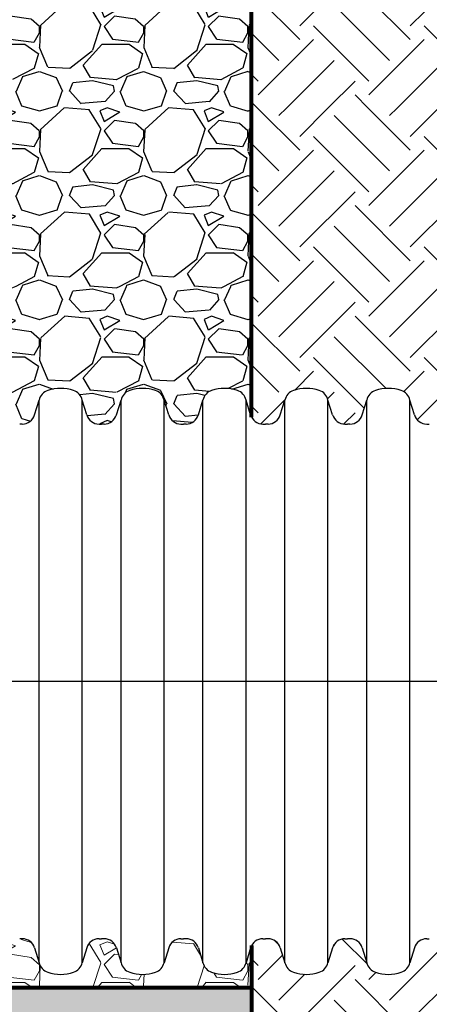
# Model space of a CAD drawing. Units: inches. Extents: x -214 to 264, y -316 to 337.
# Drawn here: x 145 to 165, y 237 to 284 of the extents above; entities that cross this region are included whole.
import ezdxf

# ---------------------------------------------------------------- set-up
doc = ezdxf.new("R2010")
doc.units = ezdxf.units.IN
doc.header["$MEASUREMENT"] = 0
for name, color, linetype in [('0-BACKFILL INITIAL', 253, 'Continuous'), ('0-EARTH', 36, 'Continuous'), ('18 INCH PROFILE', 7, 'Continuous'), ('HDPE Pipe', 7, 'Continuous')]:
    doc.layers.add(name, color=color, linetype=linetype)
doc.layers.add('0-BEDDING', color=7, linetype='Continuous', lineweight=5)
doc.layers.add('0-HATCH BORDERS', color=7, linetype='Continuous', lineweight=80)
doc.layers.add('Viewport', color=3, linetype='Continuous', plot=False)
pattern_1 = [(228.012787504, (-1125.50249706945, 670.7403023427433), (-40.00000000000031, -45.00000000000001), [0.67268, -66.5954402353685]), (184.969740728, (-1125.95249706945, 670.2403023427433), (59.99999999999987, 5.000000000000176), [1.15434, -114.27962380615]), (132.510447078, (-1127.10249706945, 670.1403023427432), (50.00000000000058, -54.99999999999932), [0.8139400000000001, -80.5801629804985]), (267.273689006, (-1129.05249706945, 668.8903023427432), (5.000000000000121, 100.0000000000001), [1.051189999999998, -104.0677902081449]), (292.833654178, (-1129.10249706945, 667.8403023427433), (-24.99999999999994, 60.00000000000014), [1.030774999999998, -102.0468656404414]), (357.273689006, (-1128.70249706945, 666.8903023427432), (-100.0000000000001, 5.000000000000128), [1.051189999999998, -104.0677902081449]), (37.6942404667, (-1127.65249706945, 666.8403023427433), (-64.99999999999999, -49.99999999999986), [1.390145, -137.62424274458]), (72.2553283749, (-1126.55249706945, 667.6903023427433), (35.00000000000014, 110), [1.312439999999998, -129.9316074840667]), (121.429565615, (-1126.15249706945, 668.9403023427432), (-40.0000000000001, 64.99999999999994), [1.05475, -104.420365548645]), (175.236358309, (-1126.70249706945, 669.8403023427433), (54.99999999999992, -5.00000000000019), [1.20416, -59.0038128939615]), (222.397437798, (-1127.90249706945, 669.9403023427432), (-59.99999999999982, -54.99999999999986), [1.55724, -154.1668750239745]), (138.814074834, (-1124.10249706945, 668.8403023427433), (-35.00000000000016, 30), [0.531504999999999, -52.61922406367344]), (171.46923439, (-1124.50249706945, 669.1903023427432), (64.99999999999999, -9.999999999999975), [1.011185, -100.107557080785]), (225, (-1125.50249706945, 669.3403023427433), (-5.551115123125783e-16, -4.999999999999664), [0.707105, -6.3639628118655]), (203.198590514, (-1125.85249706945, 669.9403023427432), (24.99999999999995, 9.999999999999877), [0.38079, -37.6980755293195]), (291.801409486, (-1126.20249706945, 669.7903023427431), (-4.99999999999842, 15.00000000000051), [0.538515, -26.3873090356725]), (30.96375653209999, (-1126.00249706945, 669.2903023427431), (15.00000000000026, 9.999999999999897), [0.8746449999999999, -28.28011447422649]), (161.565051177, (-1125.25249706945, 669.7403023427433), (10.00000000000006, -4.999999999999884), [0.6324549999999991, -15.17893330084198]), (16.389540334, (-1129.10249706945, 669.7903023427431), (49.99999999999983, 15.00000000000022), [0.886, -87.714225733347]), (70.3461759419, (-1128.25249706945, 670.0403023427431), (-20.0000000000061, -55.00000000001698), [0.7433049999999999, -73.58703873659499]), (293.198590514, (-1125.25249706945, 670.7403023427433), (-9.999999999999853, 24.99999999999996), [0.761575, -37.3172905293195]), (343.610459666, (-1124.95249706945, 670.0403023427431), (-49.99999999999983, 15.00000000000022), [0.885999999999999, -87.71422573334486]), (339.44395478, (-1129.10249706945, 666.6903023427433), (-25.00000000000018, 10.00000000000012), [0.854399999999999, -41.86561872658744]), (294.775140569, (-1128.30249706945, 666.3903023427432), (-25.00000000000003, 55.00000000000001), [0.71589, -70.87321531638]), (66.8014094864, (-1125.20249706945, 665.7403023427432), (9.999999999999906, 24.99999999999985), [0.761575, -37.3172905293195]), (17.3540246363, (-1124.90249706945, 666.4403023427433), (-64.99999999999989, -19.99999999999982), [0.838155, -82.97711807120001]), (69.44395478040002, (-1127.65249706945, 665.7403023427432), (-10.00000000000004, -24.99999999999977), [0.4271999999999995, -42.29281872658743]), (101.309932474, (-1125.50249706945, 665.7403023427432), (-4.999999999999819, 20.00000000000006), [0.25495, -25.240147567964]), (165.963756532, (-1125.55249706945, 665.9903023427432), (14.99999999999979, -5.000000000000007), [1.030775, -19.5847531280885]), (186.009005957, (-1126.55249706945, 666.2403023427432), (50.00000000000023, 4.999999999999916), [0.9552499999999999, -94.56961587271401]), (303.690067526, (-1126.00249706945, 668.8403023427433), (-4.999999999999936, 9.999999999999929), [0.7211099999999989, -17.30664637731997]), (353.157226587, (-1125.60249706945, 668.2403023427432), (85.00000000000007, -10.00000000000026), [1.25897, -124.6378131201415]), (60.9453959009, (-1124.35249706945, 668.0903023427433), (-19.99999999999988, -34.99999999999989), [0.51478, -50.963370704935]), (90, (-1124.10249706945, 668.5403023427432), (-4.999999999999999, 5), [0.3, -4.699999999999999]), (120.256437164, (-1126.65249706945, 666.3903023427432), (20.00000000000004, -35.00000000000004), [0.69462, -68.76759994724901]), (48.01278750420001, (-1127.00249706945, 666.9903023427432), (40, 44.99999999999987), [1.34536, -65.92276023536849]), (0, (-1126.10249706945, 667.9903023427432), (5, 5), [1.3, -3.7]), (325.3048464690001, (-1124.80249706945, 667.9903023427432), (50.0000000000007, -34.99999999999913), [0.790569999999999, -78.26637150420987]), (254.054604099, (-1124.15249706945, 667.5403023427432), (-5.000000000000188, -20.00000000000002), [0.72801, -35.6725394464025]), (207.645975364, (-1124.35249706945, 666.8403023427433), (-94.99999999999974, -50.00000000000024), [1.185325, -117.347370911297]), (175.42607874, (-1125.40249706945, 666.2903023427432), (-64.99999999999977, 5.000000000000007), [1.253995, -124.1453670398445])]
pattern_2 = [(45, (-2159.133929441445, 665.7403023427432), (4.440892098500626e-16, 5.303300858899107), [3.75, -3.75]), (45, (-2160.128298352488, 666.7346712537868), (4.440892098500626e-16, 5.303300858899107), [3.75, -3.75]), (45, (-2161.122667263532, 667.7290401648304), (4.440892098500626e-16, 5.303300858899107), [3.75, -3.75]), (135, (-2161.122667263532, 668.3919527721928), (-5.303300858899106, 4.440892098500626e-16), [3.75, -3.75]), (135, (-2160.128298352488, 669.3863216832364), (-5.303300858899106, 4.440892098500626e-16), [3.75, -3.75]), (135, (-2159.133929441445, 670.3806905942798), (-5.303300858899106, 4.440892098500626e-16), [3.75, -3.75])]

msp = doc.modelspace()

# ---------------------------------------------------------------- hatches: boundary and pattern name
at = {"layer": '0-BACKFILL INITIAL'}
h = msp.add_hatch(dxfattribs=at)
h.set_pattern_fill('GRAVEL', color=256, scale=5)
h.set_pattern_definition(pattern_1)
edge = h.paths.add_edge_path()
edge.add_line((156.1041505162357, 294.7822132645248), (113.9954313789549, 294.7822132645248))
edge.add_line((113.9954313789549, 294.7822132645248), (113.9954313789549, 282.4936845353984))
edge.add_line((113.9954313789549, 282.4936845353984), (115.9086858904202, 282.4926293331838))
edge.add_arc((115.867654807711, 276.6154335225588), 5.877339036177526, 60.08513137831261, 89.60000147169569, ccw=False)
edge.add_arc((115.8676548077119, 276.6154335225576), 5.877339036178189, 33.79100006838229, 60.085131378326025, ccw=False)
edge.add_arc((26.1958373720563, 221.9708688125468), 110.8821441061973, 26.478274817631586, 31.486410300193086, ccw=False)
edge.add_line((125.4468309579634, 271.4086089894374), (156.1041505162361, 271.4086089894374))
edge.add_line((156.1041505162357, 271.4086089894374), (156.1041505162357, 294.7822132645249))
h = msp.add_hatch(dxfattribs=at)
h.set_pattern_fill('GRAVEL', color=256, scale=5)
h.set_pattern_definition(pattern_1)
edge = h.paths.add_edge_path()
edge.add_line((156.1041505162357, 271.4086089894374), (125.4468309579629, 271.4086089894374))
edge.add_arc((-2.293859720880391, 208.0624387733008), 142.5847864821482, 24.20429457695508, 26.376655199975914, ccw=False)
edge.add_arc((127.7335713725824, 265.4822828969601), 1.038938832912044, 48.49235831829611, 88.75136688232402, ccw=False)
edge.add_arc((127.9601465849692, 265.8443824066647), 0.621606000001929, 11.999999982550378, 41.99903871030199, ccw=False)
edge.add_line((128.5681690025121, 265.9736215609624), (128.7898164787898, 265.2603126687412))
edge.add_arc((129.3762781242485, 265.4412872550948), 0.6137500000000015, 197.1495588741074, 270)
edge.add_line((129.3762781242485, 264.8275372550949), (129.6237840134845, 264.8275372550944))
edge.add_arc((129.5105948370374, 265.4307596625324), 0.6137500000000993, 280.6274521340386, 342.6262382517386)
edge.add_line((130.0963438265699, 265.2474915972256), (130.3187039587701, 265.9630939683886))
edge.add_arc((130.9267263763122, 265.8338548141037), 0.6216059999979837, 108.00192256064281, 168.0000000185612, ccw=False)
edge.add_arc((131.3508418924221, 264.5287104880206), 1.993930918853549, 71.99807743939112, 108.0019225608155, ccw=False)
edge.add_arc((131.774957408521, 265.8338548141016), 0.6216060000033659, 11.99999998152748, 71.99807743908173, ccw=False)
edge.add_line((132.3829798260676, 265.9630939683886), (132.6049822238233, 265.2486389042227))
edge.add_arc((133.1910889478013, 265.4307596625316), 0.6137499999993445, 197.2615707557802, 270.0000000000425)
edge.add_line((133.1910889478022, 264.8170096625322), (133.4385948370382, 264.8170096625317))
edge.add_arc((133.3254056605911, 265.4202320699691), 0.6137499999992612, 280.627452133967, 342.8504403302016)
edge.add_line((133.9118673035355, 265.2392574754713), (134.133514782322, 265.9525663758207))
edge.add_arc((134.7415371998659, 265.8233272215401), 0.621605999999286, 108.0019225607316, 168.0000000190045, ccw=False)
edge.add_arc((135.165652715973, 264.5181828954554), 1.993930918855582, 71.99807743939488, 108.00192256074149, ccw=False)
edge.add_arc((135.5897682320774, 265.8233272215407), 0.6216059999994954, 11.999999982684812, 71.99807743945058, ccw=False)
edge.add_line((136.1977906496177, 265.9525663758393), (136.420150784465, 265.2369639962169))
edge.add_arc((137.005899771355, 265.4202320699693), 0.6137499999995976, 197.3737625743959, 270)
edge.add_line((137.005899771355, 264.8064820699697), (137.1296487879754, 264.8064820699692))
edge.add_line((137.1296487879754, 264.8064820699692), (137.2534056605909, 264.8064820699697))
edge.add_arc((137.2534056605909, 265.4202320699695), 0.6137499999998681, 270, 342.8504403509476)
edge.add_line((137.8398673036017, 265.2392574756839), (138.0615147823232, 265.9525663758254))
edge.add_arc((138.6695371998667, 265.8233272215402), 0.6216059999993182, 108.00192256073001, 168.0000000185873, ccw=False)
edge.add_arc((139.0936527159729, 264.5181828954552), 1.993930918855874, 71.99807743939692, 108.00192256072509, ccw=False)
edge.add_arc((139.5177682320773, 265.8233272215407), 0.6216059999994954, 11.999999982684812, 71.99807743945058, ccw=False)
edge.add_line((140.1257906496176, 265.9525663758393), (140.3481507845318, 265.236963996004))
edge.add_arc((140.9338997713558, 265.4202320699694), 0.6137499999998677, 197.3737625952332, 269.9999999999575)
edge.add_line((140.9338997713548, 264.8064820699697), (141.0576487879753, 264.8064820699692))
edge.add_line((141.0576487879753, 264.8064820699692), (141.1814056605908, 264.8064820699697))
edge.add_arc((141.1814056605908, 265.4202320699696), 0.6137500000000387, 270, 342.8504403301455)
edge.add_line((141.7678673035361, 265.239257475471), (141.9895147823222, 265.9525663758208))
edge.add_arc((142.5975371998675, 265.8233272215393), 0.621606000000341, 108.00192256078861, 168.0000000189502, ccw=False)
edge.add_arc((143.0216527159737, 264.5181828954551), 1.99393091885596, 71.9980774394113, 108.001922560738, ccw=False)
edge.add_arc((143.4457682320772, 265.8233272215404), 0.6216060000000143, 11.999999983139276, 71.99807743942199, ccw=False)
edge.add_line((144.0537906496165, 265.9525663758438), (144.2761507845312, 265.2369639960045))
edge.add_arc((144.8618997713556, 265.4202320699698), 0.6137500000001997, 197.3737625951902, 269.9999999999575)
edge.add_line((144.8618997713547, 264.8064820699697), (144.9856487879752, 264.8064820699692))
edge.add_line((144.9856487879752, 264.8064820699692), (145.1094056605907, 264.8064820699697))
edge.add_arc((145.1094056605907, 265.4202320699696), 0.6137500000000387, 270, 342.8504403301455)
edge.add_line((145.695867303536, 265.239257475471), (145.9175147823221, 265.9525663758208))
edge.add_arc((146.5255371998674, 265.8233272215393), 0.621606000000341, 108.00192256078861, 168.0000000189502, ccw=False)
edge.add_arc((146.9496527159736, 264.5181828954554), 1.993930918855582, 71.99807743939488, 108.00192256074149, ccw=False)
edge.add_arc((147.373768232078, 265.8233272215401), 0.621606000000036, 11.999999982727218, 71.99807743946678, ccw=False)
edge.add_line((147.9817906496182, 265.9525663758393), (148.2041507844651, 265.2369639962164))
edge.add_arc((148.7898997713555, 265.4202320699699), 0.61375000000032, 197.3737625744693, 270)
edge.add_line((148.7898997713555, 264.8064820699697), (148.913648787975, 264.8064820699692))
edge.add_line((148.913648787975, 264.8064820699692), (149.0374056605906, 264.8064820699697))
edge.add_arc((149.0374056605906, 265.4202320699696), 0.6137500000000387, 270, 342.8504403508716)
edge.add_line((149.6238673036014, 265.2392574756832), (149.8455147823233, 265.9525663758254))
edge.add_arc((150.4535371998672, 265.8233272215397), 0.621605999999893, 108.00192256071219, 168.0000000185397, ccw=False)
edge.add_arc((150.8776527159735, 264.5181828954559), 1.993930918855084, 71.99807743939078, 108.0019225607187, ccw=False)
edge.add_arc((151.3017682320778, 265.8233272215401), 0.621606000000036, 11.999999982727218, 71.99807743946678, ccw=False)
edge.add_line((151.9097906496181, 265.9525663758393), (152.1321507845314, 265.2369639960043))
edge.add_arc((152.7178997713554, 265.4202320699701), 0.6137500000004035, 197.373762595251, 270)
edge.add_line((152.7178997713554, 264.8064820699697), (152.8416487879749, 264.8064820699692))
edge.add_line((152.8416487879749, 264.8064820699692), (152.9654056605905, 264.8064820699697))
edge.add_arc((152.9654056605905, 265.4202320699698), 0.6137500000000955, 270, 342.8504403301303)
edge.add_line((153.5518673035358, 265.2392574754709), (153.7735147823223, 265.9525663758208))
edge.add_arc((154.3815371998671, 265.8233272215398), 0.6216059999998135, 108.00192256076011, 168.0000000189773, ccw=False)
edge.add_arc((154.8056527159733, 264.5181828954551), 1.99393091885582, 71.99807743939891, 108.0019225607256, ccw=False)
edge.add_arc((155.2297682320777, 265.8233272215407), 0.6216059999995494, 11.999999983117277, 71.99807743945212, ccw=False)
edge.add_line((155.8377906496171, 265.9525663758438), (156.0601507845317, 265.2369639960048))
edge.add_arc((156.6458997713553, 265.420232069969), 0.6137499999994603, 197.3737625951117, 208.0317653607771)
edge.add_line((156.1041505162357, 265.1317935027191), (156.1041505162357, 271.4086089894374))
at = {"layer": '0-BEDDING'}
h = msp.add_hatch(dxfattribs=at)
h.set_pattern_fill('GRAVEL', color=256, scale=5)
h.set_pattern_definition(pattern_1)
edge = h.paths.add_edge_path()
edge.add_arc((150.45353719987, 239.0967004070865), 0.6216060000051498, 191.9999999815643, 251.99807743891472, ccw=False)
edge.add_line((149.8455147823215, 238.9674612527986), (149.6231546499876, 239.683063624388))
edge.add_arc((149.0374056605888, 239.4997955586533), 0.6137499999998435, 17.37376179012095, 90)
edge.add_line((149.0374056605888, 240.1135455586532), (148.9136566439693, 240.1135455586536))
edge.add_line((148.9136566439693, 240.1135455586536), (148.7898997713537, 240.1135455586532))
edge.add_arc((148.7898997713537, 239.4997955586531), 0.6137500000000955, 90, 162.8504411326164)
edge.add_line((148.2034381258736, 239.6807701449379), (147.9817906496164, 238.9674612527847))
edge.add_arc((147.3737682320752, 239.0967004070814), 0.6216059999999618, 288.0019225606227, 348.00000001750186, ccw=False)
edge.add_arc((146.9496527159727, 240.4018447331666), 1.99393091885555, 251.9980774392445, 288.0019225605907, ccw=False)
edge.add_arc((146.5255371998701, 239.0967004070865), 0.6216060000051498, 191.9999999815643, 251.99807743891472, ccw=False)
edge.add_line((145.9175147823216, 238.9674612527986), (145.6951546500541, 239.6830636241759))
edge.add_arc((145.1094056605889, 239.4997955586532), 0.6137499999999467, 17.37376176939502, 90)
edge.add_line((145.1094056605889, 240.1135455586532), (144.9856566439685, 240.1135455586536))
edge.add_line((144.9856566439685, 240.1135455586536), (144.8618997713529, 240.1135455586532))
edge.add_arc((144.8618997713529, 239.4997955586534), 0.6137499999997544, 90, 162.8504411533553)
edge.add_line((144.2754381258083, 239.6807701447258), (144.0537906496156, 238.9674612527799))
edge.add_arc((143.4457682320754, 239.0967004070808), 0.6216059999994782, 288.00192256059256, 348.0000000171067, ccw=False)
edge.add_arc((143.0216527159728, 240.4018447331664), 1.993930918855355, 251.9980774392296, 288.0019225605788, ccw=False)
edge.add_arc((142.5975371998657, 239.0967004070831), 0.6216060000003927, 191.9999999808976, 251.998077439213, ccw=False)
edge.add_line((141.9895147823199, 238.9674612528031), (141.7671546500542, 239.6830636241762))
edge.add_arc((141.181405660589, 239.4997955586555), 0.6137499999997696, 17.37376176920003, 80.48719819677582)
edge.add_arc((141.1813900273555, 239.4996076619248), 0.6139378967780323, 80.48865733895254, 89.99927418916498)
edge.add_line((141.1813978045911, 240.1135455586536), (140.9338997713521, 240.1135455586532))
edge.add_arc((140.9338997713512, 239.4997955586545), 0.6137499999987313, 89.9999999999151, 162.8504411364916)
edge.add_line((140.3474381258602, 239.6807701448993), (140.1257906496144, 238.967461252784))
edge.add_arc((139.5177682320736, 239.0967004070826), 0.6216059999998952, 288.0019225607138, 348.0000000173291, ccw=False)
edge.add_arc((139.0936527159693, 240.4018447331553), 1.993930918843872, 251.9980774392316, 288.00192256076843, ccw=False)
edge.add_arc((138.669537199863, 239.0967004070822), 0.6216059999990088, 191.9999999810862, 251.998077439436, ccw=False)
edge.add_line((138.0615147823191, 238.9674612528006), (137.8398673037163, 239.6807701525546))
edge.add_arc((137.2534056605873, 239.4997955586539), 0.6137499999993024, 17.14955961145966, 90.00000000004243)
edge.add_line((137.2534056605873, 240.1135455586532), (137.0058997713522, 240.1135455586532))
edge.add_arc((137.0058997713386, 239.4997955586939), 0.6137499999592819, 89.99999999872644, 162.8504403917092)
edge.add_line((136.4194381282377, 239.6807701525504), (136.1977906496145, 238.967461252784))
edge.add_arc((135.5897682320738, 239.0967004070826), 0.6216059999998952, 288.0019225607138, 348.0000000173291, ccw=False)
edge.add_arc((135.1656527159694, 240.4018447331507), 1.993930918839515, 258.7124439910238, 288.00192256079544, ccw=False)
edge.add_arc((134.9741698591424, 238.4110248705433), 0.2019328586493459, 169.8870706620729, 190.112929337943)
edge.add_arc((135.1675838849196, 238.4281384891926), 0.3957171148295325, 187.6342798338449, 267.1374125911734)
edge.add_line((135.1478214585341, 238.032915158059), (135.825167983432, 238.032915158059))
edge.add_arc((135.8174688911977, 237.7494812250804), 0.2835384813122976, 6.771886846651682, 88.44402172368012, ccw=False)
edge.add_line((136.0990292621846, 237.782915158058), (156.1041505162357, 237.7829138096765))
edge.add_line((156.1041505162357, 237.7829138096765), (156.1041505162357, 239.7882341259076))
edge.add_arc((156.6458997713535, 239.4997955586543), 0.6137499999994293, 151.9682346388668, 162.8504411534212)
edge.add_line((156.0594381258079, 239.680770144726), (155.8377906496153, 238.96746125278))
edge.add_arc((155.2297682320705, 239.0967004070853), 0.621606000005293, 288.00192256090475, 348.0000000168028, ccw=False)
edge.add_arc((154.8056527159724, 240.4018447331671), 1.993930918856198, 251.9980774392361, 288.00192256058466, ccw=False)
edge.add_arc((154.3815371998653, 239.0967004070822), 0.6216059999997763, 191.9999999808345, 251.9980774391504, ccw=False)
edge.add_line((153.7735147823205, 238.9674612528031), (153.5511546500538, 239.6830636241759))
edge.add_arc((152.9654056605887, 239.4997955586532), 0.6137499999999128, 17.3737617693849, 90)
edge.add_line((152.9654056605887, 240.1135455586532), (152.8416566439691, 240.1135455586536))
edge.add_line((152.8416566439691, 240.1135455586536), (152.7178997713536, 240.1135455586532))
edge.add_arc((152.7178997713536, 239.499795558653), 0.613750000000266, 90, 162.8504411533222)
edge.add_line((152.131438125808, 239.6807701447258), (151.9097906496163, 238.9674612527846))
edge.add_arc((151.3017682320751, 239.0967004070814), 0.6216059999999618, 288.0019225606227, 348.00000001750186, ccw=False)
edge.add_arc((150.8776527159725, 240.4018447331666), 1.99393091885555, 251.9980774392445, 288.0019225605907, ccw=False)
h = msp.add_hatch(dxfattribs=at)
h.set_pattern_fill('GRAVEL', color=256, scale=5)
h.set_pattern_definition(pattern_1)
h.paths.add_polyline_path([(-15.71760966620786, 229.0708200189654), (-15.77270809304991, 228.7987256487279), (156.1041505162357, 228.7987256487277), (156.1041505162357, 237.7829138096765), (-14.69517953324248, 237.7829138096766), (-14.70342232062103, 237.5104984773565), (-14.71331342926715, 237.2380944360364), (-14.72484098287714, 236.9657016044985), (-14.73799310516551, 236.6933199011605), (-14.75275791984222, 236.4209492449114), (-14.76912355060722, 236.1485895543283), (-14.78707812118046, 235.876240747862), (-14.80660975525916, 235.6039027444492), (-14.82770657655692, 235.331575462474), (-14.8503567087746, 235.0592588207933), (-14.87454827562124, 234.7869527380483), (-14.90026940082407, 234.5146571325402), (-14.92750820805395, 234.2423719234635), (-14.9562528210472, 233.9700970291181), (-14.98649136350559, 233.6978323682226), (-15.01821195915727, 233.4255778592789), (-15.05140273167399, 233.1533334211093), (-15.08605180475752, 232.8810989724843), (-15.12214730213509, 232.608874431874), (-15.15967734754486, 232.3366597178582), (-15.19863006466494, 232.0644547492491), (-15.23899357716982, 231.7922594445573), (-15.28075600884949, 231.5200737224443), (-15.32390548332751, 231.2478975017012), (-15.36843012435475, 230.9757307008676), (-15.41431805561933, 230.7035732385891), (-15.4615574008676, 230.4314250334789), (-15.5101362837795, 230.1592860041869), (-15.56004282802587, 229.8871560695763), (-15.6112651574249, 229.6150351479156), (-15.66379139556648, 229.3429231581929)])
h.paths.add_polyline_path([(-169.9048131953762, 237.7829138096766), (-169.9048131953762, 228.7987256487279), (-21.09983800974533, 228.7987256487278), (-21.04473958286781, 229.0708200189813), (-20.99092131228645, 229.3429231581763), (-20.93839507410303, 229.6150351480178), (-20.88717274474311, 229.8871560695513), (-20.83726620048219, 230.1592860041335), (-20.78868731755847, 230.4314250335544), (-20.74144797233384, 230.7035732384763), (-20.69556004104015, 230.9757307008597), (-20.65103540001928, 231.2478975017124), (-20.60788592553308, 231.52007372241), (-20.56612349387342, 231.7922594444902), (-20.52575998136308, 232.0644547491155), (-20.486807264243, 232.3366597178871), (-20.44927721885506, 232.6088744318756), (-20.41318172146021, 232.881098972471), (-20.37853264835758, 233.153333421232), (-20.34534187584723, 233.4255778593042), (-20.31362128021283, 233.6978323681121), (-20.28338273774625, 233.9700970291065), (-20.25463812475027, 234.2423719233955), (-20.22739931751312, 234.5146571326337), (-20.20167819231665, 234.7869527380053), (-20.17748662547456, 235.0592588207811), (-20.15483649324415, 235.3315754625958), (-20.13373967195457, 235.603902744411), (-20.11420803788224, 235.8762407477716), (-20.09625346730718, 236.1485895541986), (-20.07988783653673, 236.4209492449402), (-20.06512302185729, 236.6933199012533), (-20.05197089957528, 236.9657016044862), (-20.04044334596165, 237.2380944360588), (-20.03055223731826, 237.510498477307), (-20.02230944993789, 237.7829138096766)])
at = {"layer": '0-EARTH'}
h = msp.add_hatch(dxfattribs=at)
h.set_pattern_fill('EARTH', color=256, scale=15, angle=45)
h.set_pattern_definition(pattern_2)
h.paths.add_polyline_path([(170.5276148763296, 324.7822132645247), (158.5276148763296, 324.7822132645247), (156.1031111385209, 324.7822132645247), (156.1031111385209, 306.7822132645533), (156.1041505162357, 294.7822132645248), (156.1041505162357, 279.9570033836219), (170.5276148763296, 279.9570033836219)])
h = msp.add_hatch(dxfattribs=at)
h.set_pattern_fill('EARTH', color=256, scale=15, angle=45)
h.set_pattern_definition(pattern_2)
h.paths.add_polyline_path([(170.5276148763296, 279.9570033836219), (156.1041505162357, 279.9570033836219), (156.1041505162357, 265.1317935027191, 0.277175287493626), (156.6458997713553, 264.8064820699697), (156.7696487879748, 264.8064820699692), (156.8934056605904, 264.8064820699697, 0.329027167278737), (157.4798673035357, 265.2392574754709), (157.7015147823222, 265.9525663758208, -0.26794020150082), (158.117430545034, 266.4145032125988, -0.1584016387514936), (159.3498748869088, 266.4145032126002, -0.2679402014938475), (159.7657906496179, 265.9525663758393), (159.9881507844657, 265.2369639962168, 0.3279433396921912), (160.5738997713552, 264.8064820699697), (160.6976487879756, 264.8064820699692), (160.8214056605912, 264.8064820699697, 0.3290271673789489), (161.407867303602, 265.239257475683), (161.6295147823239, 265.9525663758254, -0.2679402014988983), (162.0454305450339, 266.414503212599, -0.1584016387514129), (163.2778748869086, 266.4145032126002, -0.26794020149385), (163.6937906496178, 265.9525663758393), (163.916150784532, 265.2369639960041, 0.3279433395916482), (164.5018997713551, 264.8064820699697), (164.6256487879755, 264.8064820699692), (164.749405660591, 264.8064820699697, 0.3290271672787999), (165.3358673035364, 265.239257475471), (165.5575147823229, 265.9525663758208, -0.2679402015008217), (165.9734305450338, 266.4145032125988, -0.1584016387514069), (167.2058748869085, 266.4145032126003, -0.2679402014918949), (167.6217906496167, 265.9525663758438), (167.8441507845318, 265.2369639960048, 0.3279433395919353), (168.4298997713549, 264.8064820699697), (168.5536487879754, 264.8064820699692), (168.6774056605909, 264.8064820699697, 0.329027167278737), (169.2638673035362, 265.2392574754709), (169.4855147823228, 265.9525663758208, -0.2679402015007963), (169.9014305450337, 266.4145032125988, -0.07996707565664084), (170.5276148763296, 266.512088927477)])
h = msp.add_hatch(dxfattribs=at)
h.set_pattern_fill('EARTH', color=256, scale=15, angle=45)
h.set_pattern_definition(pattern_2)
h.paths.add_polyline_path([(170.5276148763296, 238.4079387011459, -0.07996707565680822), (169.9014305450328, 238.5055244160235, -0.2679402014993987), (169.4855147823218, 238.9674612527986), (169.2631546500543, 239.6830636241759, 0.3279433435826012), (168.6774056605891, 240.1135455586532), (168.5536566439687, 240.1135455586536), (168.4298997713531, 240.1135455586532, 0.3290271712594598), (167.8434381258085, 239.680770144726), (167.6217906496158, 238.96746125278, -0.2679402014926311), (167.2058748869067, 238.5055244160214, -0.1584016387515022), (165.973430545032, 238.5055244160235, -0.2679402015013747), (165.5575147823201, 238.9674612528031), (165.3351546500544, 239.6830636241762, 0.3279433435825228), (164.7494056605892, 240.1135455586532), (164.6256566439688, 240.1135455586536), (164.5018997713532, 240.1135455586532, 0.3290271712594717), (163.9154381258086, 239.680770144726), (163.6937906496169, 238.9674612527847, -0.2679402014945517), (163.2778748869068, 238.5055244160217, -0.1584016387514966), (162.0454305450321, 238.5055244160235, -0.2679402014994151), (161.6295147823212, 238.9674612527986), (161.4071546499881, 239.6830636243878, 0.327943343482455), (160.8214056605893, 240.1135455586532), (160.6976566439689, 240.1135455586536), (160.5738997713534, 240.1135455586532, 0.3290271711592965), (159.9874381258742, 239.6807701449379), (159.765790649617, 238.9674612527847, -0.2679402014945521), (159.3498748869069, 238.5055244160217, -0.1584016387514964), (158.1174305450322, 238.5055244160235, -0.2679402014994161), (157.7015147823213, 238.9674612527986), (157.4791546500537, 239.6830636241759, 0.3279433435826166), (156.8934056605885, 240.1135455586532), (156.769656643969, 240.1135455586536), (156.6458997713535, 240.1135455586532, 0.2771752874917158), (156.1041505162357, 239.7882341259076), (156.1041505162357, 228.7987256487277), (170.5276148763296, 228.7987256487277)])

# ---------------------------------------------------------------- linework, layer by layer
at = {"layer": '0-HATCH BORDERS'}
for p, q in [((156.1041505162357, 265.131793502719), (156.1041505162357, 294.7822132645248)), ((156.1041505162357, 239.7882341259076), (156.1041505162357, 228.7987256487277)), ((-14.69517953323157, 237.7829138096766), (156.1041505162357, 237.7829138096765))]:
    msp.add_line(p, q, dxfattribs=at)
at = {"layer": '18 INCH PROFILE', "color": 40, "lineweight": 30}
msp.add_line((170.5276148763296, 252.4600138143023), (132.623968480696, 252.4600138143023), dxfattribs=at)
at = {"layer": 'HDPE Pipe'}
for p, q in [((145.6958673037207, 265.239257476067), (145.9175147823235, 265.9525663758259)), ((145.9175147823216, 238.9674612527975), (145.917514782318, 265.9525663758072)), ((148.203438128241, 265.2392574760725), (147.9817906496219, 265.9525663758259)), ((147.9817906496201, 238.9674612527975), (147.9817906496164, 265.9525663758445)), ((149.6238673037205, 265.239257476067), (149.8455147823233, 265.9525663758259)), ((149.8455147823215, 238.9674612527988), (149.8455147823179, 265.9525663758061)), ((152.1314381282409, 265.2392574760725), (151.9097906496218, 265.9525663758259)), ((151.9097906496199, 238.9674612527975), (151.9097906496163, 265.9525663758445)), ((153.5518673037213, 265.239257476067), (153.7735147823241, 265.9525663758259)), ((153.7735147823205, 238.9674612528033), (153.7735147823159, 265.9525663758014)), ((156.0594381282408, 265.2392574760725), (155.8377906496225, 265.9525663758259)), ((155.8377906496189, 238.9674612527979), (155.8377906496153, 265.9525663758498)), ((157.4798673037212, 265.239257476067), (157.701514782324, 265.9525663758259)), ((157.7015147823222, 238.9674612527975), (157.7015147823176, 265.9525663758072)), ((159.9874381282407, 265.2392574760725), (159.7657906496224, 265.9525663758259)), ((159.7657906496206, 238.9674612527975), (159.7657906496161, 265.9525663758445)), ((161.4078673037211, 265.239257476067), (161.6295147823239, 265.9525663758259)), ((161.6295147823212, 238.9674612527988), (161.6295147823175, 265.9525663758061)), ((163.9154381282415, 265.2392574760725), (163.6937906496223, 265.9525663758259)), ((163.6937906496205, 238.9674612527975), (163.6937906496159, 265.9525663758445)), ((145.1094056605907, 264.8064820699692), (144.9856566439703, 264.8064820699692)), ((148.7898997713555, 264.8064820699692), (148.913648787975, 264.8064820699692)), ((149.0374056605906, 264.8064820699692), (148.9136566439702, 264.8064820699692)), ((152.7178997713554, 264.8064820699692), (152.8416487879749, 264.8064820699692)), ((152.9654056605905, 264.8064820699692), (152.841656643971, 264.8064820699692)), ((156.6458997713553, 264.8064820699692), (156.7696487879748, 264.8064820699692)), ((156.8934056605904, 264.8064820699692), (156.7696566439708, 264.8064820699692)), ((160.5738997713552, 264.8064820699692), (160.6976487879756, 264.8064820699692)), ((160.8214056605912, 264.8064820699692), (160.6976566439707, 264.8064820699692)), ((164.5018997713551, 264.8064820699692), (164.6256487879755, 264.8064820699692)), ((145.1094056605889, 240.1135455586536), (144.9856566439685, 240.1135455586536)), ((148.7898997713537, 240.1135455586536), (148.9136487879732, 240.1135455586536)), ((149.0374056605888, 240.1135455586536), (148.9136566439693, 240.1135455586536)), ((152.7178997713536, 240.1135455586536), (152.8416487879731, 240.1135455586536)), ((152.9654056605887, 240.1135455586536), (152.8416566439691, 240.1135455586536)), ((156.6458997713535, 240.1135455586536), (156.769648787973, 240.1135455586536)), ((156.8934056605885, 240.1135455586536), (156.769656643969, 240.1135455586536)), ((160.5738997713534, 240.1135455586536), (160.6976487879738, 240.1135455586536)), ((160.8214056605893, 240.1135455586536), (160.6976566439689, 240.1135455586536)), ((164.5018997713532, 240.1135455586536), (164.6256487879737, 240.1135455586536)), ((145.6958673037188, 239.6807701525559), (145.9175147823216, 238.967461252797)), ((148.2034381282392, 239.6807701525504), (147.9817906496201, 238.967461252797)), ((149.6238673037187, 239.6807701525559), (149.8455147823215, 238.967461252797)), ((152.1314381282391, 239.6807701525504), (151.9097906496199, 238.967461252797)), ((153.5518673037195, 239.6807701525559), (153.7735147823223, 238.967461252797)), ((156.059438128239, 239.6807701525504), (155.8377906496207, 238.967461252797)), ((157.4798673037194, 239.6807701525559), (157.7015147823222, 238.967461252797)), ((159.9874381282389, 239.6807701525504), (159.7657906496206, 238.967461252797)), ((161.4078673037193, 239.6807701525559), (161.6295147823221, 238.967461252797)), ((163.9154381282397, 239.6807701525504), (163.6937906496205, 238.967461252797))]:
    msp.add_line(p, q, dxfattribs=at)
for centre, radius, start, end in [((146.5255371998664, 265.8233272215402), 0.621606, 108.0019225607244, 168.0000000185305), ((146.9496527159745, 264.518182895456), 1.99393091885558, 71.9980774393868, 108.0019225607244), ((147.3737682320771, 265.8233272215402), 0.621606, 11.99999998146953, 71.99807743927559), ((150.4535371998672, 265.8233272215402), 0.621606, 108.0019225607244, 168.0000000185305), ((150.8776527159744, 264.518182895456), 1.99393091885558, 71.9980774393868, 108.0019225607244), ((151.3017682320769, 265.8233272215402), 0.621606, 11.99999998146953, 71.99807743927559), ((154.3815371998671, 265.8233272215402), 0.621606, 108.0019225607244, 168.0000000185305), ((154.8056527159752, 264.518182895456), 1.99393091885558, 71.9980774393868, 108.0019225607244), ((155.2297682320768, 265.8233272215402), 0.621606, 11.99999998146953, 71.99807743927559), ((158.309537199867, 265.8233272215402), 0.621606, 108.0019225607244, 168.0000000185305), ((158.733652715975, 264.518182895456), 1.99393091885558, 71.9980774393868, 108.0019225607244), ((159.1577682320776, 265.8233272215402), 0.621606, 11.99999998146953, 71.99807743927559), ((162.2375371998669, 265.8233272215402), 0.621606, 108.0019225607244, 168.0000000185305), ((162.6616527159749, 264.518182895456), 1.99393091885558, 71.9980774393868, 108.0019225607244), ((163.0857682320775, 265.8233272215402), 0.621606, 11.99999998146953, 71.99807743927559), ((145.1094056605907, 265.4202320699696), 0.61375, 270, 342.8504403884895), ((148.7898997713555, 265.4202320699696), 0.61375, 197.1495596115105, 270), ((149.0374056605906, 265.4202320699696), 0.61375, 270, 342.8504403884895), ((152.7178997713554, 265.4202320699696), 0.61375, 197.1495596115105, 270), ((152.9654056605905, 265.4202320699696), 0.61375, 270, 342.8504403884895), ((156.6458997713553, 265.4202320699696), 0.61375, 197.1495596115105, 270), ((156.8934056605904, 265.4202320699696), 0.61375, 270, 342.8504403884895), ((160.5738997713552, 265.4202320699696), 0.61375, 197.1495596115105, 270), ((160.8214056605912, 265.4202320699696), 0.61375, 270, 342.8504403884895), ((164.5018997713551, 265.4202320699696), 0.61375, 197.1495596115105, 270), ((145.1094056605889, 239.4997955586532), 0.61375, 17.14955961151054, 90), ((148.7898997713537, 239.4997955586532), 0.61375, 90, 162.8504403884895), ((149.0374056605888, 239.4997955586532), 0.61375, 17.14955961151054, 90), ((152.7178997713536, 239.4997955586532), 0.61375, 90, 162.8504403884895), ((152.9654056605887, 239.4997955586532), 0.61375, 17.14955961151054, 90), ((156.6458997713535, 239.4997955586532), 0.61375, 90, 162.8504403884895), ((156.8934056605885, 239.4997955586532), 0.61375, 17.14955961151054, 90), ((160.5738997713534, 239.4997955586532), 0.61375, 90, 162.8504403884895), ((160.8214056605893, 239.4997955586532), 0.61375, 17.14955961151054, 90), ((164.5018997713532, 239.4997955586532), 0.61375, 90, 162.8504403884895), ((146.5255371998655, 239.0967004070826), 0.621606, 191.9999999814185, 251.9980774392756), ((147.3737682320752, 239.0967004070826), 0.621606, 288.0019225607244, 348.0000000185815), ((150.4535371998654, 239.0967004070826), 0.621606, 191.9999999814185, 251.9980774392756), ((151.3017682320751, 239.0967004070826), 0.621606, 288.0019225607244, 348.0000000185815), ((154.3815371998653, 239.0967004070826), 0.621606, 191.9999999814185, 251.9980774392756), ((155.229768232075, 239.0967004070826), 0.621606, 288.0019225607244, 348.0000000185815), ((158.3095371998652, 239.0967004070826), 0.621606, 191.9999999814185, 251.9980774392756), ((159.1577682320758, 239.0967004070826), 0.621606, 288.0019225607244, 348.0000000185815), ((162.2375371998651, 239.0967004070826), 0.621606, 191.9999999814185, 251.9980774392756), ((163.0857682320757, 239.0967004070826), 0.621606, 288.0019225607244, 348.0000000185815), ((146.9496527159727, 240.4018447331669), 1.99393091885558, 251.9980774392756, 288.0019225606132), ((150.8776527159725, 240.4018447331669), 1.99393091885558, 251.9980774392756, 288.0019225606132), ((154.8056527159733, 240.4018447331669), 1.99393091885558, 251.9980774392756, 288.0019225606132), ((158.7336527159732, 240.4018447331669), 1.99393091885558, 251.9980774392756, 288.0019225606132), ((162.6616527159731, 240.4018447331669), 1.99393091885558, 251.9980774392756, 288.0019225606132)]:
    msp.add_arc(centre, radius, start, end, dxfattribs=at)
at = {"layer": 'Viewport'}
msp.add_open_spline([(-17.99015212102404, 220.5532520365529), (7.249602564398629, 220.1083356426902), (54.17124742360465, 201.3040307182509), (120.8328574722509, 231.5142111223267), (158.6039306506327, 187.8377032285081), (193.9788390564827, 204.7089781061402), (223.3283922122073, 188.245579070351), (246.463181722419, 208.3254905528034), (251.4987790397936, 235.6496726645116), (240.0027564140182, 264.4154351073076), (239.0817299815471, 301.903389898982), (255.3792532020952, 317.9929822989473), (262.2562235168571, 324.7822132645247)], degree=3, knots=[282.4391779032647, 282.4391779032647, 282.4391779032647, 282.4391779032647, 359.1331755246737, 427.1315089332953, 469.9860709383325, 499.7948721544496, 530.4162729823954, 558.1514026068879, 575.4358845268091, 611.5174083554883, 649.9494370317241, 678.0046820885357, 678.0046820885357, 678.0046820885357, 678.0046820885357], dxfattribs=at)

doc.saveas('drawing.dxf')
